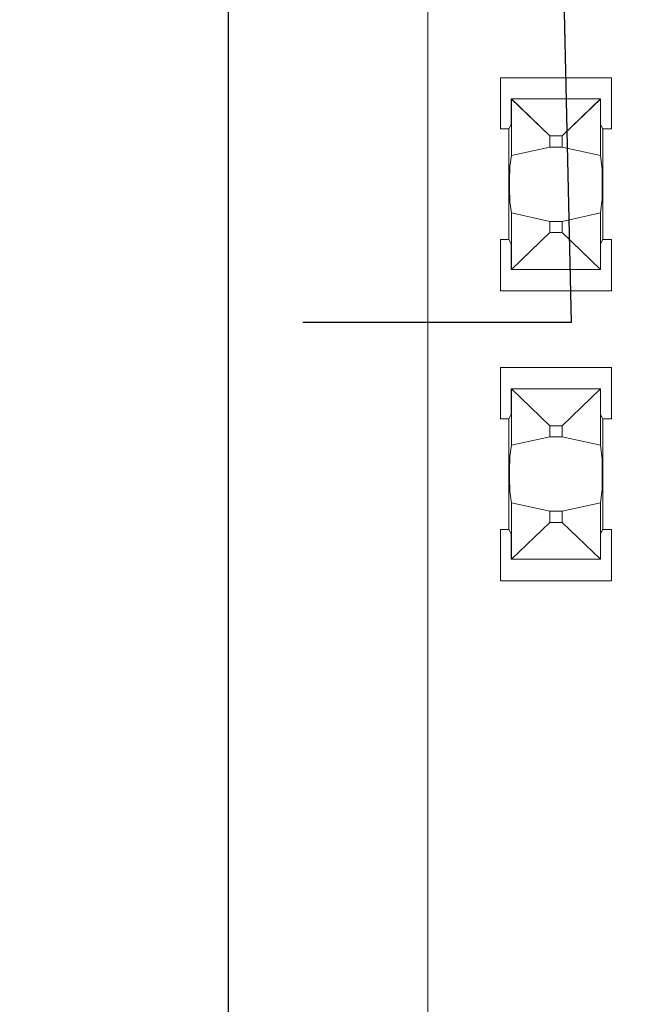
# Model space of a CAD drawing. Units: millimetres. Extents: x -768606 to -759651, y 495051 to 521682.
# Drawn here: x -766890 to -766819, y 499973 to 500089 of the extents above; entities that cross this region are included whole.
import ezdxf
from ezdxf import colors
from ezdxf.entities.mleader import LeaderData, LeaderLine
from ezdxf.math import Vec2, Vec3

# ---------------------------------------------------------------- set-up
doc = ezdxf.new("R2010")
doc.units = ezdxf.units.MM
for name, color, linetype in [('G_Text_0.23', 7, 'CONTINUOUS'), ('Layer 1', 7, 'CONTINUOUS'), ('REINFORCEMENT', 7, 'CONTINUOUS')]:
    doc.layers.add(name, color=color, linetype=linetype)
doc.styles.get("Standard").update_dxf_attribs({"font": 'romans.shx'})

msp = doc.modelspace()

# ---------------------------------------------------------------- linework, layer by layer
at = {"layer": 'Layer 1', "color": 8, "lineweight": 15}
for points, knots in [([(-766320.44, 500130.15), (-766320.44, 500130.15), (-766320.44, 500132.66), (-766320.44, 500132.66), (-766320.44, 500132.66), (-766320.35, 500133.54), (-766320.35, 500133.54), (-766320.35, 500133.54), (-766320.35, 500133.54), (-766320.1, 500134.38), (-766320.1, 500134.38), (-766320.1, 500134.38), (-766320.1, 500134.38), (-766319.68, 500135.16), (-766319.68, 500135.16), (-766319.68, 500135.16), (-766319.68, 500135.16), (-766319.12, 500135.84), (-766319.12, 500135.84), (-766319.12, 500135.84), (-766319.12, 500135.84), (-766318.44, 500136.4), (-766318.44, 500136.4), (-766318.44, 500136.4), (-766318.44, 500136.4), (-766317.66, 500136.82), (-766317.66, 500136.82), (-766317.66, 500136.82), (-766317.66, 500136.82), (-766316.81, 500137.07), (-766316.81, 500137.07), (-766316.81, 500137.07), (-766316.81, 500137.07), (-766315.94, 500137.16), (-766315.94, 500137.16), (-766315.94, 500137.16), (-766292.44, 500137.16), (-766292.44, 500137.16), (-766292.44, 500137.16), (-766292.44, 500145.41), (-766292.44, 500145.41), (-766292.44, 500145.41), (-766292.35, 500146.38), (-766292.35, 500146.38), (-766292.35, 500146.38), (-766292.35, 500146.38), (-766292.06, 500147.32), (-766292.06, 500147.32), (-766292.06, 500147.32), (-766292.06, 500147.32), (-766291.6, 500148.19), (-766291.6, 500148.19), (-766291.6, 500148.19), (-766291.6, 500148.19), (-766290.98, 500148.94), (-766290.98, 500148.94), (-766290.98, 500148.94), (-766290.98, 500148.94), (-766290.22, 500149.57), (-766290.22, 500149.57), (-766290.22, 500149.57), (-766290.22, 500149.57), (-766289.35, 500150.03), (-766289.35, 500150.03), (-766289.35, 500150.03), (-766289.35, 500150.03), (-766288.41, 500150.32), (-766288.41, 500150.32), (-766288.41, 500150.32), (-766288.41, 500150.32), (-766287.43, 500150.41), (-766287.43, 500150.41), (-766287.43, 500150.41), (-766266.41, 500150.41), (-766266.41, 500150.41), (-766266.41, 500150.41), (-766266.41, 500176.27), (-766266.41, 500176.27), (-766266.41, 500176.27), (-766266.6, 500178.22), (-766266.6, 500178.22), (-766266.6, 500178.22), (-766266.6, 500178.22), (-766267.17, 500180.1), (-766267.17, 500180.1), (-766267.17, 500180.1), (-766267.17, 500180.1), (-766268.1, 500181.83), (-766268.1, 500181.83), (-766268.1, 500181.83), (-766268.1, 500181.83), (-766269.34, 500183.35), (-766269.34, 500183.35), (-766269.34, 500183.35), (-766269.34, 500183.35), (-766270.86, 500184.59), (-766270.86, 500184.59), (-766270.86, 500184.59), (-766270.86, 500184.59), (-766272.59, 500185.52), (-766272.59, 500185.52), (-766272.59, 500185.52), (-766272.59, 500185.52), (-766274.47, 500186.09), (-766274.47, 500186.09), (-766274.47, 500186.09), (-766274.47, 500186.09), (-766276.42, 500186.28), (-766276.42, 500186.28), (-766276.42, 500186.28), (-766346.69, 500186.28), (-766346.69, 500186.28), (-766346.69, 500186.28), (-766346.69, 500201.47), (-766346.69, 500201.47), (-766346.69, 500201.47), (-766346.88, 500203.42), (-766346.88, 500203.42), (-766346.88, 500203.42), (-766346.88, 500203.42), (-766347.45, 500205.3), (-766347.45, 500205.3), (-766347.45, 500205.3), (-766347.45, 500205.3), (-766348.37, 500207.04), (-766348.37, 500207.04), (-766348.37, 500207.04), (-766348.37, 500207.04), (-766349.62, 500208.55), (-766349.62, 500208.55), (-766349.62, 500208.55), (-766349.62, 500208.55), (-766351.14, 500209.8), (-766351.14, 500209.8), (-766351.14, 500209.8), (-766351.14, 500209.8), (-766352.87, 500210.72), (-766352.87, 500210.72), (-766352.87, 500210.72), (-766352.87, 500210.72), (-766354.75, 500211.29), (-766354.75, 500211.29), (-766354.75, 500211.29), (-766354.75, 500211.29), (-766356.7, 500211.49), (-766356.7, 500211.49), (-766356.7, 500211.49), (-766726.78, 500211.49), (-766726.78, 500211.49), (-766726.78, 500211.49), (-766728.73, 500211.29), (-766728.73, 500211.29), (-766728.73, 500211.29), (-766728.73, 500211.29), (-766730.61, 500210.72), (-766730.61, 500210.72), (-766730.61, 500210.72), (-766730.61, 500210.72), (-766732.34, 500209.8), (-766732.34, 500209.8), (-766732.34, 500209.8), (-766732.34, 500209.8), (-766733.85, 500208.55), (-766733.85, 500208.55), (-766733.85, 500208.55), (-766733.85, 500208.55), (-766735.1, 500207.04), (-766735.1, 500207.04), (-766735.1, 500207.04), (-766735.1, 500207.04), (-766736.02, 500205.3), (-766736.02, 500205.3), (-766736.02, 500205.3), (-766736.02, 500205.3), (-766736.6, 500203.42), (-766736.6, 500203.42), (-766736.6, 500203.42), (-766736.6, 500203.42), (-766736.79, 500201.47), (-766736.79, 500201.47), (-766736.79, 500201.47), (-766736.79, 500186.46), (-766736.79, 500186.46), (-766736.79, 500186.46), (-766807.05, 500186.46), (-766807.05, 500186.46), (-766807.05, 500186.46), (-766809.01, 500186.26), (-766809.01, 500186.26), (-766809.01, 500186.26), (-766809.01, 500186.26), (-766810.89, 500185.69), (-766810.89, 500185.69), (-766810.89, 500185.69), (-766810.89, 500185.69), (-766812.62, 500184.77), (-766812.62, 500184.77), (-766812.62, 500184.77), (-766812.62, 500184.77), (-766814.13, 500183.52), (-766814.13, 500183.52), (-766814.13, 500183.52), (-766814.13, 500183.52), (-766815.38, 500182), (-766815.38, 500182), (-766815.38, 500182), (-766815.38, 500182), (-766816.31, 500180.27), (-766816.31, 500180.27), (-766816.31, 500180.27), (-766816.31, 500180.27), (-766816.88, 500178.39), (-766816.88, 500178.39), (-766816.88, 500178.39), (-766816.88, 500178.39), (-766817.07, 500176.44), (-766817.07, 500176.44), (-766817.07, 500176.44), (-766817.07, 500106.17), (-766817.07, 500106.17), (-766817.07, 500106.17), (-766832.09, 500106.17), (-766832.09, 500106.17), (-766832.09, 500106.17), (-766834.04, 500105.98), (-766834.04, 500105.98), (-766834.04, 500105.98), (-766834.04, 500105.98), (-766835.92, 500105.41), (-766835.92, 500105.41), (-766835.92, 500105.41), (-766835.92, 500105.41), (-766837.64, 500104.49), (-766837.64, 500104.49), (-766837.64, 500104.49), (-766837.64, 500104.49), (-766839.16, 500103.24), (-766839.16, 500103.24), (-766839.16, 500103.24), (-766839.16, 500103.24), (-766840.41, 500101.73), (-766840.41, 500101.73), (-766840.41, 500101.73), (-766840.41, 500101.73), (-766841.34, 500099.99), (-766841.34, 500099.99), (-766841.34, 500099.99), (-766841.34, 500099.99), (-766841.91, 500098.12), (-766841.91, 500098.12), (-766841.91, 500098.12), (-766841.91, 500098.12), (-766842.1, 500096.16), (-766842.1, 500096.16), (-766842.1, 500096.16), (-766842.1, 499856.77), (-766842.1, 499763.06), (-766842.1, 499856.77), (-766842.1, 500096.16), (-766842.1, 500096.16), (-766842.1, 500096.16), (-766841.91, 500098.12), (-766841.91, 500098.12), (-766841.91, 500098.12), (-766841.91, 500098.12), (-766841.34, 500099.99), (-766841.34, 500099.99), (-766841.34, 500099.99), (-766841.34, 500099.99), (-766840.41, 500101.72), (-766840.41, 500101.72), (-766840.41, 500101.72), (-766840.41, 500101.72), (-766839.16, 500103.24), (-766839.16, 500103.24), (-766839.16, 500103.24), (-766839.16, 500103.24), (-766837.64, 500104.48), (-766837.64, 500104.48), (-766837.64, 500104.48), (-766837.64, 500104.48), (-766835.92, 500105.41), (-766835.92, 500105.41), (-766835.92, 500105.41), (-766835.92, 500105.41), (-766834.04, 500105.98), (-766834.04, 500105.98), (-766834.04, 500105.98), (-766834.04, 500105.98), (-766832.09, 500106.17), (-766832.09, 500106.17), (-766832.09, 500106.17), (-766817.07, 500106.17), (-766817.07, 500106.17), (-766817.07, 500106.17), (-766817.07, 500176.44), (-766817.07, 500176.44)], [0, 0, 0, 0, 1, 1, 1, 1.222222, 1.222222, 1.222222, 1.222222, 1.333333, 1.333333, 1.333333, 1.333333, 1.444444, 1.444444, 1.444444, 1.444444, 1.555556, 1.555556, 1.555556, 1.555556, 1.666667, 1.666667, 1.666667, 1.666667, 1.777778, 1.777778, 1.777778, 1.777778, 1.888889, 1.888889, 1.888889, 1.888889, 2, 2, 2, 3, 3, 3, 4, 4, 4, 4.111111, 4.111111, 4.111111, 4.111111, 4.222222, 4.222222, 4.222222, 4.222222, 4.333333, 4.333333, 4.333333, 4.333333, 4.444444, 4.444444, 4.444444, 4.444444, 4.555556, 4.555556, 4.555556, 4.555556, 4.666667, 4.666667, 4.666667, 4.666667, 4.777778, 4.777778, 4.777778, 4.777778, 5, 5, 5, 6, 6, 6, 7, 7, 7, 7.222222, 7.222222, 7.222222, 7.222222, 7.333333, 7.333333, 7.333333, 7.333333, 7.444444, 7.444444, 7.444444, 7.444444, 7.555556, 7.555556, 7.555556, 7.555556, 7.666667, 7.666667, 7.666667, 7.666667, 7.777778, 7.777778, 7.777778, 7.777778, 7.888889, 7.888889, 7.888889, 7.888889, 8, 8, 8, 9, 9, 9, 10, 10, 10, 10.222222, 10.222222, 10.222222, 10.222222, 10.333333, 10.333333, 10.333333, 10.333333, 10.444444, 10.444444, 10.444444, 10.444444, 10.555556, 10.555556, 10.555556, 10.555556, 10.666667, 10.666667, 10.666667, 10.666667, 10.777778, 10.777778, 10.777778, 10.777778, 10.888889, 10.888889, 10.888889, 10.888889, 11, 11, 11, 12, 12, 12, 12.222222, 12.222222, 12.222222, 12.222222, 12.333333, 12.333333, 12.333333, 12.333333, 12.444444, 12.444444, 12.444444, 12.444444, 12.555556, 12.555556, 12.555556, 12.555556, 12.666667, 12.666667, 12.666667, 12.666667, 12.777778, 12.777778, 12.777778, 12.777778, 12.888889, 12.888889, 12.888889, 12.888889, 13, 13, 13, 14, 14, 14, 15, 15, 15, 15.222222, 15.222222, 15.222222, 15.222222, 15.333333, 15.333333, 15.333333, 15.333333, 15.444444, 15.444444, 15.444444, 15.444444, 15.555556, 15.555556, 15.555556, 15.555556, 15.666667, 15.666667, 15.666667, 15.666667, 15.777778, 15.777778, 15.777778, 15.777778, 15.888889, 15.888889, 15.888889, 15.888889, 16, 16, 16, 17, 17, 17, 18, 18, 18, 18.222222, 18.222222, 18.222222, 18.222222, 18.333333, 18.333333, 18.333333, 18.333333, 18.444444, 18.444444, 18.444444, 18.444444, 18.555556, 18.555556, 18.555556, 18.555556, 18.666667, 18.666667, 18.666667, 18.666667, 18.777778, 18.777778, 18.777778, 18.777778, 18.888889, 18.888889, 18.888889, 18.888889, 19, 19, 19, 19.804295, 19.804295, 19.804295, 20.608584, 20.608584, 20.608584, 20.830806, 20.830806, 20.830806, 20.830806, 20.941917, 20.941917, 20.941917, 20.941917, 21.053029, 21.053029, 21.053029, 21.053029, 21.16414, 21.16414, 21.16414, 21.16414, 21.275251, 21.275251, 21.275251, 21.275251, 21.386362, 21.386362, 21.386362, 21.386362, 21.497473, 21.497473, 21.497473, 21.497473, 21.608584, 21.608584, 21.608584, 22.608584, 22.608584, 22.608584, 23.608584, 23.608584, 23.608584, 23.608584]), ([(-766833.59, 500081.83), (-766833.59, 500081.83), (-766820.56, 500081.83), (-766820.56, 500081.83), (-766820.56, 500081.83), (-766833.59, 500081.83), (-766833.59, 500081.83)], [0, 0, 0, 0, 1, 1, 1, 2, 2, 2, 2]), ([(-766832.31, 500079.33), (-766832.31, 500079.33), (-766832.31, 500079.33), (-766832.31, 500079.33), (-766832.31, 500079.33), (-766832.33, 500079.33), (-766832.33, 500079.33), (-766832.33, 500079.33), (-766832.33, 500076.32), (-766832.33, 500076.32), (-766832.33, 500076.32), (-766832.59, 500075.81), (-766832.59, 500075.81), (-766832.59, 500075.81), (-766833.59, 500075.81), (-766833.59, 500075.81), (-766833.59, 500075.81), (-766833.59, 500081.83), (-766833.59, 500081.83), (-766833.59, 500081.83), (-766833.59, 500075.82), (-766833.59, 500075.82), (-766833.59, 500075.82), (-766832.59, 500075.82), (-766832.59, 500075.82), (-766832.59, 500075.82), (-766832.59, 500062.81), (-766832.59, 500062.81)], [0, 0, 0, 0, 1, 1, 1, 2, 2, 2, 3, 3, 3, 4, 4, 4, 5, 5, 5, 6, 6, 6, 7, 7, 7, 8, 8, 8, 9, 9, 9, 9]), ([(-766821.57, 500062.81), (-766821.57, 500062.81), (-766821.57, 500075.81), (-766821.57, 500075.81), (-766821.57, 500075.81), (-766820.56, 500075.81), (-766820.56, 500075.81), (-766820.56, 500075.81), (-766820.56, 500081.83), (-766820.56, 500081.83), (-766820.56, 500081.83), (-766820.56, 500075.82), (-766820.56, 500075.82), (-766820.56, 500075.82), (-766821.57, 500075.82), (-766821.57, 500075.82), (-766821.57, 500075.82), (-766821.83, 500076.32), (-766821.83, 500076.32), (-766821.83, 500076.32), (-766821.83, 500079.33), (-766821.83, 500079.33), (-766821.83, 500079.33), (-766821.84, 500079.33), (-766821.84, 500079.33)], [0, 0, 0, 0, 1, 1, 1, 2, 2, 2, 3, 3, 3, 4, 4, 4, 5, 5, 5, 6, 6, 6, 7, 7, 7, 8, 8, 8, 8]), ([(-766832.59, 500075.82), (-766832.59, 500075.82), (-766832.33, 500076.32), (-766832.33, 500076.32), (-766832.33, 500076.32), (-766832.33, 500079.33), (-766832.33, 500079.33), (-766832.33, 500079.33), (-766832.31, 500079.33), (-766832.31, 500079.33), (-766832.31, 500079.33), (-766821.84, 500079.33), (-766821.84, 500079.33), (-766821.84, 500079.33), (-766821.84, 500079.33), (-766821.84, 500079.33), (-766821.84, 500079.33), (-766826.36, 500074.99), (-766826.36, 500074.99), (-766826.36, 500074.99), (-766827.8, 500074.99), (-766827.8, 500074.99), (-766827.8, 500074.99), (-766827.8, 500073.68), (-766827.8, 500073.68), (-766827.8, 500073.68), (-766832.31, 500072.69), (-766832.31, 500072.69), (-766832.31, 500072.69), (-766832.48, 500071.4), (-766832.48, 500071.4), (-766832.48, 500071.4), (-766832.49, 500071.32), (-766832.49, 500071.32), (-766832.49, 500071.32), (-766832.49, 500071.32), (-766832.5, 500071.17), (-766832.5, 500071.17), (-766832.5, 500071.17), (-766832.5, 500071.17), (-766832.5, 500070.96), (-766832.5, 500070.96), (-766832.5, 500070.96), (-766832.5, 500070.96), (-766832.5, 500070.7), (-766832.5, 500070.7), (-766832.5, 500070.7), (-766832.5, 500070.7), (-766832.51, 500070.39), (-766832.51, 500070.39), (-766832.51, 500070.39), (-766832.51, 500070.39), (-766832.51, 500070.06), (-766832.51, 500070.06), (-766832.51, 500070.06), (-766832.51, 500070.06), (-766832.52, 500069.69), (-766832.52, 500069.69), (-766832.52, 500069.69), (-766832.52, 500069.69), (-766832.52, 500068.94), (-766832.52, 500068.94), (-766832.52, 500068.94), (-766832.52, 500068.94), (-766832.51, 500068.58), (-766832.51, 500068.58), (-766832.51, 500068.58), (-766832.51, 500068.58), (-766832.51, 500068.23), (-766832.51, 500068.23), (-766832.51, 500068.23), (-766832.51, 500068.23), (-766832.5, 500067.93), (-766832.5, 500067.93), (-766832.5, 500067.93), (-766832.5, 500067.93), (-766832.5, 500067.67), (-766832.5, 500067.67), (-766832.5, 500067.67), (-766832.5, 500067.67), (-766832.5, 500067.46), (-766832.5, 500067.46), (-766832.5, 500067.46), (-766832.5, 500067.46), (-766832.49, 500067.31), (-766832.49, 500067.31), (-766832.49, 500067.31), (-766832.49, 500067.31), (-766832.48, 500067.23), (-766832.48, 500067.23), (-766832.48, 500067.23), (-766832.31, 500065.94), (-766832.31, 500065.94)], [0, 0, 0, 0, 1, 1, 1, 2, 2, 2, 3, 3, 3, 4, 4, 4, 5, 5, 5, 6, 6, 6, 7, 7, 7, 8, 8, 8, 9, 9, 9, 10, 10, 10, 10.0625, 10.0625, 10.0625, 10.0625, 10.125, 10.125, 10.125, 10.125, 10.1875, 10.1875, 10.1875, 10.1875, 10.25, 10.25, 10.25, 10.25, 10.3125, 10.3125, 10.3125, 10.3125, 10.375, 10.375, 10.375, 10.375, 10.4375, 10.4375, 10.4375, 10.4375, 10.5, 10.5, 10.5, 10.5, 10.5625, 10.5625, 10.5625, 10.5625, 10.625, 10.625, 10.625, 10.625, 10.6875, 10.6875, 10.6875, 10.6875, 10.75, 10.75, 10.75, 10.75, 10.8125, 10.8125, 10.8125, 10.8125, 10.875, 10.875, 10.875, 10.875, 11, 11, 11, 12, 12, 12, 12]), ([(-766826.36, 500074.99), (-766826.36, 500074.99), (-766827.8, 500074.99), (-766827.8, 500074.99), (-766827.8, 500074.99), (-766832.31, 500079.32), (-766832.31, 500079.32), (-766832.31, 500079.32), (-766832.31, 500079.33), (-766832.31, 500079.33), (-766832.31, 500079.33), (-766821.84, 500079.33), (-766821.84, 500079.33), (-766821.84, 500079.33), (-766821.84, 500079.32), (-766821.84, 500079.32), (-766821.84, 500079.32), (-766821.84, 500072.68), (-766821.84, 500072.68), (-766821.84, 500072.68), (-766821.67, 500071.4), (-766821.67, 500071.4), (-766821.67, 500071.4), (-766821.67, 500071.31), (-766821.67, 500071.31), (-766821.67, 500071.31), (-766821.67, 500071.31), (-766821.66, 500071.17), (-766821.66, 500071.17), (-766821.66, 500071.17), (-766821.66, 500071.17), (-766821.66, 500070.96), (-766821.66, 500070.96), (-766821.66, 500070.96), (-766821.66, 500070.96), (-766821.65, 500070.7), (-766821.65, 500070.7), (-766821.65, 500070.7), (-766821.65, 500070.7), (-766821.65, 500070.39), (-766821.65, 500070.39), (-766821.65, 500070.39), (-766821.65, 500070.39), (-766821.64, 500070.05), (-766821.64, 500070.05), (-766821.64, 500070.05), (-766821.64, 500070.05), (-766821.64, 500069.69), (-766821.64, 500069.69), (-766821.64, 500069.69), (-766821.64, 500069.69), (-766821.64, 500068.94), (-766821.64, 500068.94), (-766821.64, 500068.94), (-766821.64, 500068.94), (-766821.64, 500068.57), (-766821.64, 500068.57), (-766821.64, 500068.57), (-766821.64, 500068.57), (-766821.65, 500068.23), (-766821.65, 500068.23), (-766821.65, 500068.23), (-766821.65, 500068.23), (-766821.65, 500067.93), (-766821.65, 500067.93), (-766821.65, 500067.93), (-766821.65, 500067.93), (-766821.66, 500067.67), (-766821.66, 500067.67), (-766821.66, 500067.67), (-766821.66, 500067.67), (-766821.66, 500067.46), (-766821.66, 500067.46), (-766821.66, 500067.46), (-766821.66, 500067.46), (-766821.67, 500067.31), (-766821.67, 500067.31), (-766821.67, 500067.31), (-766821.67, 500067.31), (-766821.67, 500067.23), (-766821.67, 500067.23), (-766821.67, 500067.23), (-766821.84, 500065.94), (-766821.84, 500065.94)], [0, 0, 0, 0, 1, 1, 1, 2, 2, 2, 3, 3, 3, 4, 4, 4, 5, 5, 5, 6, 6, 6, 7, 7, 7, 7.0625, 7.0625, 7.0625, 7.0625, 7.125, 7.125, 7.125, 7.125, 7.1875, 7.1875, 7.1875, 7.1875, 7.25, 7.25, 7.25, 7.25, 7.3125, 7.3125, 7.3125, 7.3125, 7.375, 7.375, 7.375, 7.375, 7.4375, 7.4375, 7.4375, 7.4375, 7.5, 7.5, 7.5, 7.5, 7.5625, 7.5625, 7.5625, 7.5625, 7.625, 7.625, 7.625, 7.625, 7.6875, 7.6875, 7.6875, 7.6875, 7.75, 7.75, 7.75, 7.75, 7.8125, 7.8125, 7.8125, 7.8125, 7.875, 7.875, 7.875, 7.875, 8, 8, 8, 9, 9, 9, 9]), ([(-766827.8, 500074.99), (-766827.8, 500074.99), (-766832.31, 500079.33), (-766832.31, 500079.33), (-766832.31, 500079.33), (-766832.31, 500072.69), (-766832.31, 500072.69)], [0, 0, 0, 0, 1, 1, 1, 2, 2, 2, 2]), ([(-766826.36, 500073.67), (-766826.36, 500073.67), (-766826.36, 500074.99), (-766826.36, 500074.99), (-766826.36, 500074.99), (-766821.84, 500079.32), (-766821.84, 500079.32)], [0, 0, 0, 0, 1, 1, 1, 2, 2, 2, 2]), ([(-766821.84, 500072.69), (-766821.84, 500072.69), (-766821.84, 500079.33), (-766821.84, 500079.33), (-766821.84, 500079.33), (-766821.83, 500079.33), (-766821.83, 500079.33), (-766821.83, 500079.33), (-766821.83, 500076.32), (-766821.83, 500076.32), (-766821.83, 500076.32), (-766821.57, 500075.81), (-766821.57, 500075.81)], [0, 0, 0, 0, 1, 1, 1, 2, 2, 2, 3, 3, 3, 4, 4, 4, 4]), ([(-766821.57, 500075.82), (-766821.57, 500075.82), (-766821.57, 500062.81), (-766821.57, 500062.81), (-766821.57, 500062.81), (-766820.56, 500062.81), (-766820.56, 500062.81), (-766820.56, 500062.81), (-766820.56, 500056.79), (-766820.56, 500056.79), (-766820.56, 500056.79), (-766833.59, 500056.79), (-766833.59, 500056.79), (-766833.59, 500056.79), (-766833.59, 500062.81), (-766833.59, 500062.81), (-766833.59, 500062.81), (-766832.59, 500062.81), (-766832.59, 500062.81), (-766832.59, 500062.81), (-766832.33, 500062.31), (-766832.33, 500062.31), (-766832.33, 500062.31), (-766832.33, 500059.3), (-766832.33, 500059.3), (-766832.33, 500059.3), (-766832.31, 500059.3), (-766832.31, 500059.3), (-766832.31, 500059.3), (-766832.31, 500065.94), (-766832.31, 500065.94), (-766832.31, 500065.94), (-766827.8, 500064.95), (-766827.8, 500064.95)], [0, 0, 0, 0, 1, 1, 1, 2, 2, 2, 3, 3, 3, 4, 4, 4, 5, 5, 5, 6, 6, 6, 7, 7, 7, 8, 8, 8, 9, 9, 9, 10, 10, 10, 11, 11, 11, 11]), ([(-766832.59, 500075.81), (-766832.59, 500075.81), (-766832.59, 500062.81), (-766832.59, 500062.81), (-766832.59, 500062.81), (-766833.59, 500062.81), (-766833.59, 500062.81), (-766833.59, 500062.81), (-766833.59, 500056.79), (-766833.59, 500056.79), (-766833.59, 500056.79), (-766820.56, 500056.79), (-766820.56, 500056.79), (-766820.56, 500056.79), (-766820.56, 500062.81), (-766820.56, 500062.81), (-766820.56, 500062.81), (-766821.57, 500062.81), (-766821.57, 500062.81), (-766821.57, 500062.81), (-766821.83, 500062.3), (-766821.83, 500062.3), (-766821.83, 500062.3), (-766821.83, 500059.3), (-766821.83, 500059.3), (-766821.83, 500059.3), (-766821.84, 500059.3), (-766821.84, 500059.3), (-766821.84, 500059.3), (-766832.31, 500059.3), (-766832.31, 500059.3), (-766832.31, 500059.3), (-766832.31, 500065.94), (-766832.31, 500065.94), (-766832.31, 500065.94), (-766832.48, 500067.23), (-766832.48, 500067.23), (-766832.48, 500067.23), (-766832.49, 500067.31), (-766832.49, 500067.31), (-766832.49, 500067.31), (-766832.49, 500067.31), (-766832.5, 500067.46), (-766832.5, 500067.46), (-766832.5, 500067.46), (-766832.5, 500067.46), (-766832.5, 500067.67), (-766832.5, 500067.67), (-766832.5, 500067.67), (-766832.5, 500067.67), (-766832.5, 500067.93), (-766832.5, 500067.93), (-766832.5, 500067.93), (-766832.5, 500067.93), (-766832.51, 500068.23), (-766832.51, 500068.23), (-766832.51, 500068.23), (-766832.51, 500068.23), (-766832.51, 500068.57), (-766832.51, 500068.57), (-766832.51, 500068.57), (-766832.51, 500068.57), (-766832.52, 500068.94), (-766832.52, 500068.94), (-766832.52, 500068.94), (-766832.52, 500068.94), (-766832.52, 500069.69), (-766832.52, 500069.69), (-766832.52, 500069.69), (-766832.52, 500069.69), (-766832.51, 500070.05), (-766832.51, 500070.05), (-766832.51, 500070.05), (-766832.51, 500070.05), (-766832.51, 500070.39), (-766832.51, 500070.39), (-766832.51, 500070.39), (-766832.51, 500070.39), (-766832.5, 500070.7), (-766832.5, 500070.7), (-766832.5, 500070.7), (-766832.5, 500070.7), (-766832.5, 500070.96), (-766832.5, 500070.96), (-766832.5, 500070.96), (-766832.5, 500070.96), (-766832.5, 500071.17), (-766832.5, 500071.17), (-766832.5, 500071.17), (-766832.5, 500071.17), (-766832.49, 500071.31), (-766832.49, 500071.31), (-766832.49, 500071.31), (-766832.49, 500071.31), (-766832.48, 500071.4), (-766832.48, 500071.4), (-766832.48, 500071.4), (-766832.31, 500072.68), (-766832.31, 500072.68), (-766832.31, 500072.68), (-766827.8, 500073.67), (-766827.8, 500073.67), (-766827.8, 500073.67), (-766827.8, 500074.99), (-766827.8, 500074.99)], [0, 0, 0, 0, 1, 1, 1, 2, 2, 2, 3, 3, 3, 4, 4, 4, 5, 5, 5, 6, 6, 6, 7, 7, 7, 8, 8, 8, 9, 9, 9, 10, 10, 10, 11, 11, 11, 12, 12, 12, 12.0625, 12.0625, 12.0625, 12.0625, 12.125, 12.125, 12.125, 12.125, 12.1875, 12.1875, 12.1875, 12.1875, 12.25, 12.25, 12.25, 12.25, 12.3125, 12.3125, 12.3125, 12.3125, 12.375, 12.375, 12.375, 12.375, 12.4375, 12.4375, 12.4375, 12.4375, 12.5, 12.5, 12.5, 12.5, 12.5625, 12.5625, 12.5625, 12.5625, 12.625, 12.625, 12.625, 12.625, 12.6875, 12.6875, 12.6875, 12.6875, 12.75, 12.75, 12.75, 12.75, 12.8125, 12.8125, 12.8125, 12.8125, 12.875, 12.875, 12.875, 12.875, 13, 13, 13, 14, 14, 14, 15, 15, 15, 16, 16, 16, 16]), ([(-766826.36, 500064.95), (-766826.36, 500064.95), (-766827.8, 500064.95), (-766827.8, 500064.95), (-766827.8, 500064.95), (-766827.8, 500063.64), (-766827.8, 500063.64), (-766827.8, 500063.64), (-766826.36, 500063.64), (-766826.36, 500063.64), (-766826.36, 500063.64), (-766826.36, 500064.95), (-766826.36, 500064.95), (-766826.36, 500064.95), (-766821.84, 500065.94), (-766821.84, 500065.94), (-766821.84, 500065.94), (-766821.67, 500067.23), (-766821.67, 500067.23), (-766821.67, 500067.23), (-766821.67, 500067.31), (-766821.67, 500067.31), (-766821.67, 500067.31), (-766821.67, 500067.31), (-766821.66, 500067.46), (-766821.66, 500067.46), (-766821.66, 500067.46), (-766821.66, 500067.46), (-766821.66, 500067.67), (-766821.66, 500067.67), (-766821.66, 500067.67), (-766821.66, 500067.67), (-766821.65, 500067.93), (-766821.65, 500067.93), (-766821.65, 500067.93), (-766821.65, 500067.93), (-766821.65, 500068.23), (-766821.65, 500068.23), (-766821.65, 500068.23), (-766821.65, 500068.23), (-766821.64, 500068.58), (-766821.64, 500068.58), (-766821.64, 500068.58), (-766821.64, 500068.58), (-766821.64, 500068.94), (-766821.64, 500068.94), (-766821.64, 500068.94), (-766821.64, 500068.94), (-766821.64, 500069.69), (-766821.64, 500069.69), (-766821.64, 500069.69), (-766821.64, 500069.69), (-766821.64, 500070.06), (-766821.64, 500070.06), (-766821.64, 500070.06), (-766821.64, 500070.06), (-766821.65, 500070.39), (-766821.65, 500070.39), (-766821.65, 500070.39), (-766821.65, 500070.39), (-766821.65, 500070.7), (-766821.65, 500070.7), (-766821.65, 500070.7), (-766821.65, 500070.7), (-766821.66, 500070.96), (-766821.66, 500070.96), (-766821.66, 500070.96), (-766821.66, 500070.96), (-766821.66, 500071.17), (-766821.66, 500071.17), (-766821.66, 500071.17), (-766821.66, 500071.17), (-766821.67, 500071.32), (-766821.67, 500071.32), (-766821.67, 500071.32), (-766821.67, 500071.32), (-766821.67, 500071.4), (-766821.67, 500071.4), (-766821.67, 500071.4), (-766821.84, 500072.69), (-766821.84, 500072.69), (-766821.84, 500072.69), (-766826.36, 500073.68), (-766826.36, 500073.68), (-766826.36, 500073.68), (-766827.8, 500073.68), (-766827.8, 500073.68)], [0, 0, 0, 0, 1, 1, 1, 2, 2, 2, 3, 3, 3, 4, 4, 4, 5, 5, 5, 6, 6, 6, 6.0625, 6.0625, 6.0625, 6.0625, 6.125, 6.125, 6.125, 6.125, 6.1875, 6.1875, 6.1875, 6.1875, 6.25, 6.25, 6.25, 6.25, 6.3125, 6.3125, 6.3125, 6.3125, 6.375, 6.375, 6.375, 6.375, 6.4375, 6.4375, 6.4375, 6.4375, 6.5, 6.5, 6.5, 6.5, 6.5625, 6.5625, 6.5625, 6.5625, 6.625, 6.625, 6.625, 6.625, 6.6875, 6.6875, 6.6875, 6.6875, 6.75, 6.75, 6.75, 6.75, 6.8125, 6.8125, 6.8125, 6.8125, 6.875, 6.875, 6.875, 6.875, 7, 7, 7, 8, 8, 8, 9, 9, 9, 10, 10, 10, 10]), ([(-766821.84, 500072.68), (-766821.84, 500072.68), (-766826.36, 500073.67), (-766826.36, 500073.67), (-766826.36, 500073.67), (-766827.8, 500073.67), (-766827.8, 500073.67)], [0, 0, 0, 0, 1, 1, 1, 2, 2, 2, 2]), ([(-766832.31, 500065.94), (-766832.31, 500065.94), (-766827.8, 500064.95), (-766827.8, 500064.95), (-766827.8, 500064.95), (-766826.36, 500064.95), (-766826.36, 500064.95)], [0, 0, 0, 0, 1, 1, 1, 2, 2, 2, 2]), ([(-766827.8, 500063.64), (-766827.8, 500063.64), (-766826.36, 500063.64), (-766826.36, 500063.64), (-766826.36, 500063.64), (-766821.84, 500059.3), (-766821.84, 500059.3), (-766821.84, 500059.3), (-766821.84, 500065.94), (-766821.84, 500065.94), (-766821.84, 500065.94), (-766826.36, 500064.95), (-766826.36, 500064.95), (-766826.36, 500064.95), (-766826.36, 500063.64), (-766826.36, 500063.64)], [0, 0, 0, 0, 1, 1, 1, 2, 2, 2, 3, 3, 3, 4, 4, 4, 5, 5, 5, 5]), ([(-766821.84, 500065.94), (-766821.84, 500065.94), (-766821.84, 500059.3), (-766821.84, 500059.3), (-766821.84, 500059.3), (-766821.83, 500059.3), (-766821.83, 500059.3), (-766821.83, 500059.3), (-766821.83, 500062.31), (-766821.83, 500062.31), (-766821.83, 500062.31), (-766821.57, 500062.81), (-766821.57, 500062.81)], [0, 0, 0, 0, 1, 1, 1, 2, 2, 2, 3, 3, 3, 4, 4, 4, 4]), ([(-766827.8, 500064.95), (-766827.8, 500064.95), (-766827.8, 500063.64), (-766827.8, 500063.64), (-766827.8, 500063.64), (-766832.31, 500059.3), (-766832.31, 500059.3), (-766832.31, 500059.3), (-766832.33, 500059.3), (-766832.33, 500059.3), (-766832.33, 500059.3), (-766832.33, 500062.3), (-766832.33, 500062.3), (-766832.33, 500062.3), (-766832.59, 500062.81), (-766832.59, 500062.81)], [0, 0, 0, 0, 1, 1, 1, 2, 2, 2, 3, 3, 3, 4, 4, 4, 5, 5, 5, 5]), ([(-766827.8, 500063.64), (-766827.8, 500063.64), (-766832.31, 500059.3), (-766832.31, 500059.3), (-766832.31, 500059.3), (-766821.84, 500059.3), (-766821.84, 500059.3), (-766821.84, 500059.3), (-766826.36, 500063.64), (-766826.36, 500063.64)], [0, 0, 0, 0, 1, 1, 1, 2, 2, 2, 3, 3, 3, 3]), ([(-766832.59, 500028.77), (-766832.59, 500028.77), (-766832.59, 500041.77), (-766832.59, 500041.77), (-766832.59, 500041.77), (-766833.59, 500041.77), (-766833.59, 500041.77), (-766833.59, 500041.77), (-766833.59, 500047.8), (-766833.59, 500047.8), (-766833.59, 500047.8), (-766820.56, 500047.8), (-766820.56, 500047.8), (-766820.56, 500047.8), (-766820.56, 500041.77), (-766820.56, 500041.77), (-766820.56, 500041.77), (-766821.57, 500041.77), (-766821.57, 500041.77), (-766821.57, 500041.77), (-766821.83, 500042.28), (-766821.83, 500042.28), (-766821.83, 500042.28), (-766821.83, 500045.29), (-766821.83, 500045.29), (-766821.83, 500045.29), (-766821.84, 500045.29), (-766821.84, 500045.29), (-766821.84, 500045.29), (-766821.84, 500038.65), (-766821.84, 500038.65)], [0, 0, 0, 0, 1, 1, 1, 2, 2, 2, 3, 3, 3, 4, 4, 4, 5, 5, 5, 6, 6, 6, 7, 7, 7, 8, 8, 8, 9, 9, 9, 10, 10, 10, 10]), ([(-766821.57, 500028.77), (-766821.57, 500028.77), (-766821.57, 500041.77), (-766821.57, 500041.77), (-766821.57, 500041.77), (-766820.56, 500041.77), (-766820.56, 500041.77), (-766820.56, 500041.77), (-766820.56, 500047.79), (-766820.56, 500047.79), (-766820.56, 500047.79), (-766833.59, 500047.79), (-766833.59, 500047.79), (-766833.59, 500047.79), (-766833.59, 500041.77), (-766833.59, 500041.77), (-766833.59, 500041.77), (-766832.59, 500041.77), (-766832.59, 500041.77), (-766832.59, 500041.77), (-766832.33, 500042.28), (-766832.33, 500042.28), (-766832.33, 500042.28), (-766832.33, 500045.28), (-766832.33, 500045.28), (-766832.33, 500045.28), (-766832.31, 500045.28), (-766832.31, 500045.28), (-766832.31, 500045.28), (-766821.84, 500045.28), (-766821.84, 500045.28), (-766821.84, 500045.28), (-766826.36, 500040.95), (-766826.36, 500040.95), (-766826.36, 500040.95), (-766826.36, 500039.63), (-766826.36, 500039.63)], [0, 0, 0, 0, 1, 1, 1, 2, 2, 2, 3, 3, 3, 4, 4, 4, 5, 5, 5, 6, 6, 6, 7, 7, 7, 8, 8, 8, 9, 9, 9, 10, 10, 10, 11, 11, 11, 12, 12, 12, 12]), ([(-766832.31, 500038.65), (-766832.31, 500038.65), (-766832.31, 500045.29), (-766832.31, 500045.29), (-766832.31, 500045.29), (-766832.33, 500045.29), (-766832.33, 500045.29), (-766832.33, 500045.29), (-766832.33, 500042.28), (-766832.33, 500042.28), (-766832.33, 500042.28), (-766832.59, 500041.77), (-766832.59, 500041.77)], [0, 0, 0, 0, 1, 1, 1, 2, 2, 2, 3, 3, 3, 4, 4, 4, 4]), ([(-766827.8, 500040.95), (-766827.8, 500040.95), (-766832.31, 500045.29), (-766832.31, 500045.29), (-766832.31, 500045.29), (-766821.84, 500045.29), (-766821.84, 500045.29), (-766821.84, 500045.29), (-766826.36, 500040.95), (-766826.36, 500040.95), (-766826.36, 500040.95), (-766826.36, 500039.63), (-766826.36, 500039.63)], [0, 0, 0, 0, 1, 1, 1, 2, 2, 2, 3, 3, 3, 4, 4, 4, 4]), ([(-766832.31, 500038.65), (-766832.31, 500038.65), (-766832.31, 500045.28), (-766832.31, 500045.28), (-766832.31, 500045.28), (-766827.8, 500040.95), (-766827.8, 500040.95), (-766827.8, 500040.95), (-766826.36, 500040.95), (-766826.36, 500040.95)], [0, 0, 0, 0, 1, 1, 1, 2, 2, 2, 3, 3, 3, 3]), ([(-766827.8, 500040.95), (-766827.8, 500040.95), (-766827.8, 500039.63), (-766827.8, 500039.63), (-766827.8, 500039.63), (-766826.36, 500039.63), (-766826.36, 500039.63), (-766826.36, 500039.63), (-766821.84, 500038.65), (-766821.84, 500038.65), (-766821.84, 500038.65), (-766821.84, 500045.28), (-766821.84, 500045.28), (-766821.84, 500045.28), (-766821.83, 500045.28), (-766821.83, 500045.28), (-766821.83, 500045.28), (-766821.83, 500042.28), (-766821.83, 500042.28), (-766821.83, 500042.28), (-766821.57, 500041.77), (-766821.57, 500041.77)], [0, 0, 0, 0, 1, 1, 1, 2, 2, 2, 3, 3, 3, 4, 4, 4, 5, 5, 5, 6, 6, 6, 7, 7, 7, 7]), ([(-766821.57, 500028.77), (-766821.57, 500028.77), (-766821.83, 500028.26), (-766821.83, 500028.26), (-766821.83, 500028.26), (-766821.57, 500028.77), (-766821.57, 500028.77), (-766821.57, 500028.77), (-766820.56, 500028.77), (-766820.56, 500028.77), (-766820.56, 500028.77), (-766820.56, 500022.75), (-766820.56, 500022.75), (-766820.56, 500022.75), (-766833.59, 500022.75), (-766833.59, 500022.75), (-766833.59, 500022.75), (-766833.59, 500028.77), (-766833.59, 500028.77), (-766833.59, 500028.77), (-766832.59, 500028.77), (-766832.59, 500028.77), (-766832.59, 500028.77), (-766832.59, 500041.77), (-766832.59, 500041.77)], [0, 0, 0, 0, 1, 1, 1, 2, 2, 2, 3, 3, 3, 4, 4, 4, 5, 5, 5, 6, 6, 6, 7, 7, 7, 8, 8, 8, 8]), ([(-766820.56, 500022.75), (-766820.56, 500022.75), (-766820.56, 500028.77), (-766820.56, 500028.77), (-766820.56, 500028.77), (-766821.57, 500028.77), (-766821.57, 500028.77), (-766821.57, 500028.77), (-766821.57, 500041.77), (-766821.57, 500041.77)], [0, 0, 0, 0, 1, 1, 1, 2, 2, 2, 3, 3, 3, 3]), ([(-766821.84, 500031.9), (-766821.84, 500031.9), (-766821.67, 500033.19), (-766821.67, 500033.19), (-766821.67, 500033.19), (-766821.67, 500033.27), (-766821.67, 500033.27), (-766821.67, 500033.27), (-766821.67, 500033.27), (-766821.66, 500033.42), (-766821.66, 500033.42), (-766821.66, 500033.42), (-766821.66, 500033.42), (-766821.66, 500033.63), (-766821.66, 500033.63), (-766821.66, 500033.63), (-766821.66, 500033.63), (-766821.65, 500033.89), (-766821.65, 500033.89), (-766821.65, 500033.89), (-766821.65, 500033.89), (-766821.65, 500034.19), (-766821.65, 500034.19), (-766821.65, 500034.19), (-766821.65, 500034.19), (-766821.64, 500034.53), (-766821.64, 500034.53), (-766821.64, 500034.53), (-766821.64, 500034.53), (-766821.64, 500034.9), (-766821.64, 500034.9), (-766821.64, 500034.9), (-766821.64, 500034.9), (-766821.64, 500035.65), (-766821.64, 500035.65), (-766821.64, 500035.65), (-766821.64, 500035.65), (-766821.64, 500036.01), (-766821.64, 500036.01), (-766821.64, 500036.01), (-766821.64, 500036.01), (-766821.65, 500036.35), (-766821.65, 500036.35), (-766821.65, 500036.35), (-766821.65, 500036.35), (-766821.65, 500036.66), (-766821.65, 500036.66), (-766821.65, 500036.66), (-766821.65, 500036.66), (-766821.66, 500036.92), (-766821.66, 500036.92), (-766821.66, 500036.92), (-766821.66, 500036.92), (-766821.66, 500037.13), (-766821.66, 500037.13), (-766821.66, 500037.13), (-766821.66, 500037.13), (-766821.67, 500037.27), (-766821.67, 500037.27), (-766821.67, 500037.27), (-766821.67, 500037.27), (-766821.67, 500037.36), (-766821.67, 500037.36), (-766821.67, 500037.36), (-766821.84, 500038.65), (-766821.84, 500038.65), (-766821.84, 500038.65), (-766826.36, 500039.63), (-766826.36, 500039.63), (-766826.36, 500039.63), (-766827.8, 500039.63), (-766827.8, 500039.63), (-766827.8, 500039.63), (-766827.8, 500040.95), (-766827.8, 500040.95), (-766827.8, 500040.95), (-766826.36, 500040.95), (-766826.36, 500040.95)], [0, 0, 0, 0, 1, 1, 1, 1.0625, 1.0625, 1.0625, 1.0625, 1.125, 1.125, 1.125, 1.125, 1.1875, 1.1875, 1.1875, 1.1875, 1.25, 1.25, 1.25, 1.25, 1.3125, 1.3125, 1.3125, 1.3125, 1.375, 1.375, 1.375, 1.375, 1.4375, 1.4375, 1.4375, 1.4375, 1.5, 1.5, 1.5, 1.5, 1.5625, 1.5625, 1.5625, 1.5625, 1.625, 1.625, 1.625, 1.625, 1.6875, 1.6875, 1.6875, 1.6875, 1.75, 1.75, 1.75, 1.75, 1.8125, 1.8125, 1.8125, 1.8125, 1.875, 1.875, 1.875, 1.875, 2, 2, 2, 3, 3, 3, 4, 4, 4, 5, 5, 5, 6, 6, 6, 7, 7, 7, 7]), ([(-766832.31, 500031.9), (-766832.31, 500031.9), (-766832.48, 500033.19), (-766832.48, 500033.19), (-766832.48, 500033.19), (-766832.49, 500033.27), (-766832.49, 500033.27), (-766832.49, 500033.27), (-766832.49, 500033.27), (-766832.5, 500033.42), (-766832.5, 500033.42), (-766832.5, 500033.42), (-766832.5, 500033.42), (-766832.5, 500033.62), (-766832.5, 500033.62), (-766832.5, 500033.62), (-766832.5, 500033.62), (-766832.5, 500033.89), (-766832.5, 500033.89), (-766832.5, 500033.89), (-766832.5, 500033.89), (-766832.51, 500034.19), (-766832.51, 500034.19), (-766832.51, 500034.19), (-766832.51, 500034.19), (-766832.51, 500034.53), (-766832.51, 500034.53), (-766832.51, 500034.53), (-766832.51, 500034.53), (-766832.52, 500034.9), (-766832.52, 500034.9), (-766832.52, 500034.9), (-766832.52, 500034.9), (-766832.52, 500035.65), (-766832.52, 500035.65), (-766832.52, 500035.65), (-766832.52, 500035.65), (-766832.51, 500036.01), (-766832.51, 500036.01), (-766832.51, 500036.01), (-766832.51, 500036.01), (-766832.51, 500036.35), (-766832.51, 500036.35), (-766832.51, 500036.35), (-766832.51, 500036.35), (-766832.5, 500036.66), (-766832.5, 500036.66), (-766832.5, 500036.66), (-766832.5, 500036.66), (-766832.5, 500036.92), (-766832.5, 500036.92), (-766832.5, 500036.92), (-766832.5, 500036.92), (-766832.5, 500037.13), (-766832.5, 500037.13), (-766832.5, 500037.13), (-766832.5, 500037.13), (-766832.49, 500037.27), (-766832.49, 500037.27), (-766832.49, 500037.27), (-766832.49, 500037.27), (-766832.48, 500037.36), (-766832.48, 500037.36), (-766832.48, 500037.36), (-766832.31, 500038.65), (-766832.31, 500038.65), (-766832.31, 500038.65), (-766827.8, 500039.63), (-766827.8, 500039.63)], [0, 0, 0, 0, 1, 1, 1, 1.0625, 1.0625, 1.0625, 1.0625, 1.125, 1.125, 1.125, 1.125, 1.1875, 1.1875, 1.1875, 1.1875, 1.25, 1.25, 1.25, 1.25, 1.3125, 1.3125, 1.3125, 1.3125, 1.375, 1.375, 1.375, 1.375, 1.4375, 1.4375, 1.4375, 1.4375, 1.5, 1.5, 1.5, 1.5, 1.5625, 1.5625, 1.5625, 1.5625, 1.625, 1.625, 1.625, 1.625, 1.6875, 1.6875, 1.6875, 1.6875, 1.75, 1.75, 1.75, 1.75, 1.8125, 1.8125, 1.8125, 1.8125, 1.875, 1.875, 1.875, 1.875, 2, 2, 2, 3, 3, 3, 4, 4, 4, 4]), ([(-766827.8, 500039.63), (-766827.8, 500039.63), (-766832.31, 500038.65), (-766832.31, 500038.65), (-766832.31, 500038.65), (-766832.48, 500037.36), (-766832.48, 500037.36), (-766832.48, 500037.36), (-766832.49, 500037.27), (-766832.49, 500037.27), (-766832.49, 500037.27), (-766832.49, 500037.27), (-766832.5, 500037.13), (-766832.5, 500037.13), (-766832.5, 500037.13), (-766832.5, 500037.13), (-766832.5, 500036.92), (-766832.5, 500036.92), (-766832.5, 500036.92), (-766832.5, 500036.92), (-766832.5, 500036.66), (-766832.5, 500036.66), (-766832.5, 500036.66), (-766832.5, 500036.66), (-766832.51, 500036.35), (-766832.51, 500036.35), (-766832.51, 500036.35), (-766832.51, 500036.35), (-766832.51, 500036.01), (-766832.51, 500036.01), (-766832.51, 500036.01), (-766832.51, 500036.01), (-766832.52, 500035.65), (-766832.52, 500035.65), (-766832.52, 500035.65), (-766832.52, 500035.65), (-766832.52, 500034.9), (-766832.52, 500034.9), (-766832.52, 500034.9), (-766832.52, 500034.9), (-766832.51, 500034.53), (-766832.51, 500034.53), (-766832.51, 500034.53), (-766832.51, 500034.53), (-766832.51, 500034.19), (-766832.51, 500034.19), (-766832.51, 500034.19), (-766832.51, 500034.19), (-766832.5, 500033.89), (-766832.5, 500033.89), (-766832.5, 500033.89), (-766832.5, 500033.89), (-766832.5, 500033.63), (-766832.5, 500033.63), (-766832.5, 500033.63), (-766832.5, 500033.63), (-766832.5, 500033.42), (-766832.5, 500033.42), (-766832.5, 500033.42), (-766832.5, 500033.42), (-766832.49, 500033.27), (-766832.49, 500033.27), (-766832.49, 500033.27), (-766832.49, 500033.27), (-766832.48, 500033.19), (-766832.48, 500033.19), (-766832.48, 500033.19), (-766832.31, 500031.9), (-766832.31, 500031.9)], [0, 0, 0, 0, 1, 1, 1, 2, 2, 2, 2.0625, 2.0625, 2.0625, 2.0625, 2.125, 2.125, 2.125, 2.125, 2.1875, 2.1875, 2.1875, 2.1875, 2.25, 2.25, 2.25, 2.25, 2.3125, 2.3125, 2.3125, 2.3125, 2.375, 2.375, 2.375, 2.375, 2.4375, 2.4375, 2.4375, 2.4375, 2.5, 2.5, 2.5, 2.5, 2.5625, 2.5625, 2.5625, 2.5625, 2.625, 2.625, 2.625, 2.625, 2.6875, 2.6875, 2.6875, 2.6875, 2.75, 2.75, 2.75, 2.75, 2.8125, 2.8125, 2.8125, 2.8125, 2.875, 2.875, 2.875, 2.875, 3, 3, 3, 4, 4, 4, 4]), ([(-766821.84, 500038.65), (-766821.84, 500038.65), (-766821.67, 500037.36), (-766821.67, 500037.36), (-766821.67, 500037.36), (-766821.67, 500037.27), (-766821.67, 500037.27), (-766821.67, 500037.27), (-766821.67, 500037.27), (-766821.66, 500037.13), (-766821.66, 500037.13), (-766821.66, 500037.13), (-766821.66, 500037.13), (-766821.66, 500036.92), (-766821.66, 500036.92), (-766821.66, 500036.92), (-766821.66, 500036.92), (-766821.65, 500036.66), (-766821.65, 500036.66), (-766821.65, 500036.66), (-766821.65, 500036.66), (-766821.65, 500036.35), (-766821.65, 500036.35), (-766821.65, 500036.35), (-766821.65, 500036.35), (-766821.64, 500036.01), (-766821.64, 500036.01), (-766821.64, 500036.01), (-766821.64, 500036.01), (-766821.64, 500035.65), (-766821.64, 500035.65), (-766821.64, 500035.65), (-766821.64, 500035.65), (-766821.64, 500034.9), (-766821.64, 500034.9), (-766821.64, 500034.9), (-766821.64, 500034.9), (-766821.64, 500034.53), (-766821.64, 500034.53), (-766821.64, 500034.53), (-766821.64, 500034.53), (-766821.65, 500034.19), (-766821.65, 500034.19), (-766821.65, 500034.19), (-766821.65, 500034.19), (-766821.65, 500033.89), (-766821.65, 500033.89), (-766821.65, 500033.89), (-766821.65, 500033.89), (-766821.66, 500033.62), (-766821.66, 500033.62), (-766821.66, 500033.62), (-766821.66, 500033.62), (-766821.66, 500033.42), (-766821.66, 500033.42), (-766821.66, 500033.42), (-766821.66, 500033.42), (-766821.67, 500033.27), (-766821.67, 500033.27), (-766821.67, 500033.27), (-766821.67, 500033.27), (-766821.67, 500033.19), (-766821.67, 500033.19), (-766821.67, 500033.19), (-766821.84, 500031.9), (-766821.84, 500031.9), (-766821.84, 500031.9), (-766826.36, 500030.91), (-766826.36, 500030.91), (-766826.36, 500030.91), (-766827.8, 500030.91), (-766827.8, 500030.91), (-766827.8, 500030.91), (-766832.31, 500031.9), (-766832.31, 500031.9), (-766832.31, 500031.9), (-766832.31, 500025.26), (-766832.31, 500025.26), (-766832.31, 500025.26), (-766827.8, 500029.6), (-766827.8, 500029.6)], [0, 0, 0, 0, 1, 1, 1, 1.0625, 1.0625, 1.0625, 1.0625, 1.125, 1.125, 1.125, 1.125, 1.1875, 1.1875, 1.1875, 1.1875, 1.25, 1.25, 1.25, 1.25, 1.3125, 1.3125, 1.3125, 1.3125, 1.375, 1.375, 1.375, 1.375, 1.4375, 1.4375, 1.4375, 1.4375, 1.5, 1.5, 1.5, 1.5, 1.5625, 1.5625, 1.5625, 1.5625, 1.625, 1.625, 1.625, 1.625, 1.6875, 1.6875, 1.6875, 1.6875, 1.75, 1.75, 1.75, 1.75, 1.8125, 1.8125, 1.8125, 1.8125, 1.875, 1.875, 1.875, 1.875, 2, 2, 2, 3, 3, 3, 4, 4, 4, 5, 5, 5, 6, 6, 6, 7, 7, 7, 8, 8, 8, 8]), ([(-766827.8, 500029.6), (-766827.8, 500029.6), (-766832.31, 500025.26), (-766832.31, 500025.26), (-766832.31, 500025.26), (-766832.31, 500031.9), (-766832.31, 500031.9), (-766832.31, 500031.9), (-766827.8, 500030.91), (-766827.8, 500030.91), (-766827.8, 500030.91), (-766827.8, 500029.6), (-766827.8, 500029.6), (-766827.8, 500029.6), (-766826.36, 500029.6), (-766826.36, 500029.6)], [0, 0, 0, 0, 1, 1, 1, 2, 2, 2, 3, 3, 3, 4, 4, 4, 5, 5, 5, 5]), ([(-766821.84, 500025.26), (-766821.84, 500025.26), (-766826.36, 500029.6), (-766826.36, 500029.6), (-766826.36, 500029.6), (-766826.36, 500030.91), (-766826.36, 500030.91), (-766826.36, 500030.91), (-766821.84, 500031.9), (-766821.84, 500031.9), (-766821.84, 500031.9), (-766821.84, 500025.26), (-766821.84, 500025.26), (-766821.84, 500025.26), (-766826.36, 500029.6), (-766826.36, 500029.6), (-766826.36, 500029.6), (-766827.8, 500029.6), (-766827.8, 500029.6), (-766827.8, 500029.6), (-766827.8, 500030.91), (-766827.8, 500030.91), (-766827.8, 500030.91), (-766826.36, 500030.91), (-766826.36, 500030.91), (-766826.36, 500030.91), (-766826.36, 500029.6), (-766826.36, 500029.6)], [0, 0, 0, 0, 1, 1, 1, 2, 2, 2, 3, 3, 3, 4, 4, 4, 5, 5, 5, 6, 6, 6, 7, 7, 7, 8, 8, 8, 9, 9, 9, 9]), ([(-766821.84, 500031.9), (-766821.84, 500031.9), (-766821.84, 500025.26), (-766821.84, 500025.26), (-766821.84, 500025.26), (-766821.84, 500025.26), (-766821.84, 500025.26)], [0, 0, 0, 0, 1, 1, 1, 2, 2, 2, 2]), ([(-766832.33, 500028.26), (-766832.33, 500028.26), (-766832.59, 500028.77), (-766832.59, 500028.77), (-766832.59, 500028.77), (-766833.59, 500028.77), (-766833.59, 500028.77), (-766833.59, 500028.77), (-766833.59, 500022.75), (-766833.59, 500022.75)], [0, 0, 0, 0, 1, 1, 1, 2, 2, 2, 3, 3, 3, 3]), ([(-766832.31, 500025.26), (-766832.31, 500025.26), (-766832.33, 500025.26), (-766832.33, 500025.26), (-766832.33, 500025.26), (-766832.33, 500028.26), (-766832.33, 500028.26), (-766832.33, 500028.26), (-766832.59, 500028.77), (-766832.59, 500028.77)], [0, 0, 0, 0, 1, 1, 1, 2, 2, 2, 3, 3, 3, 3]), ([(-766821.83, 500028.26), (-766821.83, 500028.26), (-766821.83, 500025.26), (-766821.83, 500025.26), (-766821.83, 500025.26), (-766821.84, 500025.26), (-766821.84, 500025.26), (-766821.84, 500025.26), (-766832.31, 500025.26), (-766832.31, 500025.26), (-766832.31, 500025.26), (-766832.31, 500025.26), (-766832.31, 500025.26)], [0, 0, 0, 0, 1, 1, 1, 2, 2, 2, 3, 3, 3, 4, 4, 4, 4])]:
    msp.add_open_spline(points, degree=3, knots=knots, dxfattribs=at)
for points in [[(-766832.31, 500072.68), (-766832.31, 500072.68), (-766832.31, 500079.32), (-766832.31, 500079.32)], [(-766826.36, 500074.99), (-766826.36, 500074.99), (-766826.36, 500073.68), (-766826.36, 500073.68)]]:
    msp.add_open_spline(points, degree=3, dxfattribs=at)
at = {"layer": 'REINFORCEMENT'}
msp.add_line((-766865.53, 499763.06), (-766865.53, 501346.56), dxfattribs=at)

# ---------------------------------------------------------------- next in the draw order: leaders
at = {"layer": 'G_Text_0.23'}
ml = msp.add_multileader_mtext('Standard', dxfattribs=at)
ml.set_content('HD12 bars at 300c/c \\Pwhere mass concrete \\Pis used', color=256)
ml.set_leader_properties(color=1)
ml.build(insert=Vec2(0, 0))
ml.multileader.update_dxf_attribs({"dogleg_length": 16.29, "arrow_head_size": 25, "scale": 10})
ctx = ml.context
ctx.base_point, ctx.scale, ctx.char_height, ctx.arrow_head_size, ctx.landing_gap_size, ctx.plane_origin = Vec3(-767300.62, 500053.06), 10, 25, 25, 10, Vec3(-767541.75, 499864.21)
notes = []
notes.append((ctx, [(1, (1, 1, 0), (-766825.28, 500053.06), (-1, 0), 31.53, [(0, [(-766831.4, 500323.48)], 0, [])])]))
ctx.mtext.insert, ctx.mtext.flow_direction = Vec3(-767290.62, 500065.56), 5
ctx.mtext.has_bg_fill, ctx.mtext.bg_color, ctx.mtext.bg_scale_factor, ctx.mtext.bg_transparency, ctx.mtext.use_window_bg_color = 1, -1027028792, 1.5, 0, 1
for ctx, leaders in notes:
    for number, flags, end, landing, length, lines in leaders:
        leader = LeaderData()
        leader.index, (leader.has_last_leader_line, leader.has_dogleg_vector, leader.attachment_direction) = number, flags
        leader.last_leader_point, leader.dogleg_vector, leader.dogleg_length = Vec3(end), Vec3(landing), length
        for number, points, colour, breaks in lines:
            line = LeaderLine()
            line.index, line.vertices, line.color, line.breaks = number, Vec3.list(points), colors.encode_raw_color(colour), breaks
            leader.lines.append(line)
        ctx.leaders.append(leader)

doc.saveas('drawing.dxf')
